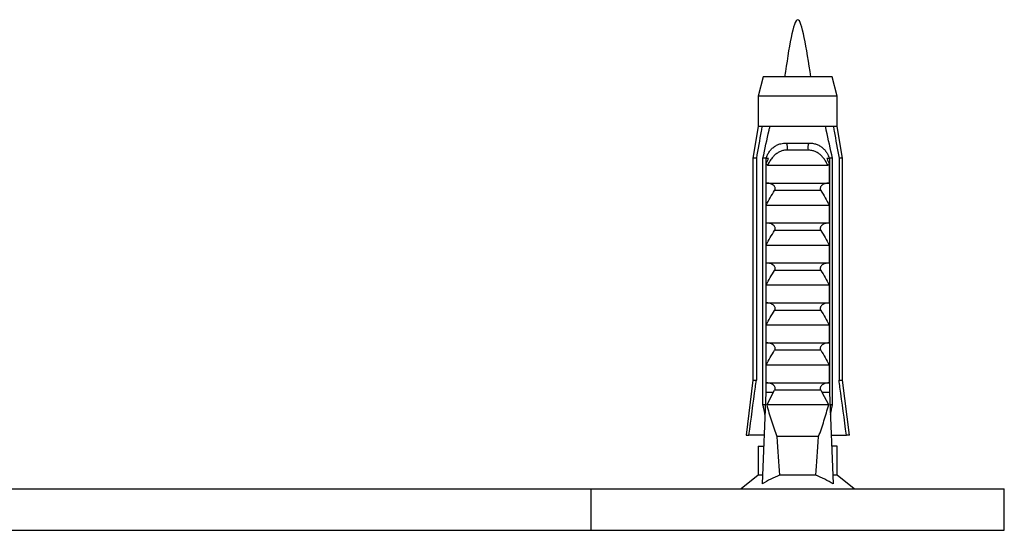
# Model space of a CAD drawing. Units: millimetres. Extents: x 50 to 1039, y 64 to 1435.
# Drawn here: x 330 to 401, y 231 to 268 of the extents above; entities that cross this region are included whole.
import ezdxf

# ---------------------------------------------------------------- set-up
doc = ezdxf.new("R2010")
doc.units = ezdxf.units.MM
doc.header["$LTSCALE"] = 5

msp = doc.modelspace()

# ---------------------------------------------------------------- linework, layer by layer
at = {"color": 7, "linetype": 'Continuous', "lineweight": 25}
for p, q in [((383.887, 263.612), (383.512, 262.213)), ((388.887, 263.612), (383.887, 263.612)), ((389.262, 262.213), (388.887, 263.612)), ((383.512, 262.213), (383.512, 260.012)), ((389.262, 262.213), (383.512, 262.213)), ((389.262, 260.012), (389.262, 262.213)), ((383.512, 260.012), (383.137, 257.712)), ((383.798, 260.012), (383.512, 260.012)), ((384.371, 260.012), (383.798, 260.012)), ((388.402, 260.012), (384.371, 260.012)), ((388.976, 260.012), (388.402, 260.012)), ((389.262, 260.012), (388.976, 260.012)), ((389.637, 257.712), (389.262, 260.012)), ((385.575, 258.812), (387.199, 258.812)), ((387.138, 258.3), (385.635, 258.3)), ((383.137, 257.712), (383.137, 241.612)), ((383.387, 257.712), (383.137, 257.712)), ((383.387, 257.712), (383.387, 241.612)), ((384.08, 257.712), (383.865, 257.712)), ((383.865, 239.812), (383.865, 257.712)), ((384.08, 257.712), (384.08, 240.712)), ((384.08, 257.712), (384.26, 257.712)), ((384.097, 255.912), (384.097, 257.343)), ((388.514, 257.712), (388.693, 257.712)), ((388.676, 257.343), (388.676, 255.912)), ((388.909, 257.712), (388.693, 257.712)), ((388.693, 257.712), (388.693, 240.712)), ((388.909, 239.812), (388.909, 257.712)), ((389.387, 257.712), (389.387, 241.612)), ((389.637, 257.712), (389.387, 257.712)), ((389.637, 241.612), (389.637, 257.712)), ((384.204, 257.212), (388.569, 257.212)), ((384.097, 255.912), (388.676, 255.912)), ((388.065, 255.372), (384.708, 255.372)), ((384.097, 254.312), (388.676, 254.312)), ((384.097, 253.012), (384.097, 254.312)), ((388.676, 254.312), (388.676, 253.012)), ((384.097, 253.012), (388.676, 253.012)), ((388.065, 252.472), (384.708, 252.472)), ((384.097, 250.112), (384.097, 251.412)), ((384.097, 251.412), (388.676, 251.412)), ((388.676, 251.412), (388.676, 250.112)), ((384.097, 250.112), (388.676, 250.112)), ((388.065, 249.572), (384.708, 249.572)), ((384.097, 248.512), (388.676, 248.512)), ((384.097, 247.212), (384.097, 248.512)), ((388.676, 248.512), (388.676, 247.212)), ((384.097, 247.212), (388.676, 247.212)), ((388.065, 246.672), (384.708, 246.672)), ((384.097, 245.612), (388.676, 245.612)), ((384.097, 244.312), (384.097, 245.612)), ((388.676, 245.612), (388.676, 244.312)), ((384.097, 244.312), (388.676, 244.312)), ((388.065, 243.772), (384.708, 243.772)), ((384.097, 241.412), (384.097, 242.712)), ((384.097, 242.712), (388.676, 242.712)), ((388.676, 242.712), (388.676, 241.412)), ((383.137, 241.612), (382.637, 237.612)), ((383.137, 241.612), (383.387, 241.612)), ((389.387, 241.612), (389.637, 241.612)), ((390.137, 237.612), (389.637, 241.612)), ((384.097, 241.412), (388.676, 241.412)), ((384.08, 240.712), (383.802, 234.075)), ((384.608, 240.712), (384.08, 240.712)), ((384.608, 240.712), (384.136, 239.812)), ((384.608, 240.712), (384.708, 240.872)), ((388.065, 240.872), (384.708, 240.872)), ((388.065, 240.872), (388.165, 240.712)), ((388.638, 239.812), (388.165, 240.712)), ((388.693, 240.712), (388.165, 240.712)), ((388.693, 240.712), (388.972, 234.075)), ((384.042, 239.812), (383.865, 239.812)), ((388.638, 239.812), (384.136, 239.812)), ((388.909, 239.812), (388.731, 239.812)), ((382.637, 237.612), (382.851, 237.612)), ((383.95, 237.612), (382.851, 237.612)), ((387.906, 237.512), (384.867, 237.512)), ((388.823, 237.612), (389.922, 237.612)), ((390.137, 237.612), (389.922, 237.612)), ((383.512, 236.812), (383.512, 234.712)), ((383.512, 236.812), (383.917, 236.812)), ((389.262, 236.812), (388.857, 236.812)), ((389.262, 234.712), (389.262, 236.812)), ((383.512, 234.712), (382.287, 233.712)), ((383.829, 234.712), (383.512, 234.712)), ((387.699, 234.712), (385.075, 234.712)), ((389.262, 234.712), (388.945, 234.712)), ((390.487, 233.712), (389.262, 234.712)), ((161.387, 233.712), (371.387, 233.712)), ((371.387, 230.712), (371.387, 233.712)), ((371.387, 233.712), (401.387, 233.712)), ((401.387, 230.712), (401.387, 233.712)), ((161.387, 230.712), (371.387, 230.712)), ((371.387, 230.712), (401.387, 230.712))]:
    msp.add_line(p, q, dxfattribs=at)
for centre, start, end in [((384.67, 258.446), 351.38551, 22.04626), ((388.104, 258.446), 157.95374, 188.61449)]:
    msp.add_arc(centre, 0.976, start, end, dxfattribs=at)
for start_param, end_param in [(2.584793, 2.667636), (3.615549, 3.698393)]:
    msp.add_ellipse((386.387, 295.746), major_axis=(0, 68.595), ratio=0.041912, start_param=start_param, end_param=end_param, dxfattribs=at)
msp.add_open_spline([(387.341, 263.612), (387.023, 265.687), (386.387, 269.837), (385.75, 265.687), (385.432, 263.612)], degree=3, dxfattribs=at)
for points, knots in [([(383.798, 260.012), (383.778, 259.902), (383.639, 259.136), (383.503, 258.369), (383.387, 257.712)], [0, 0, 0, 0, 0.143461, 1, 1, 1, 1]), ([(383.865, 257.712), (384.009, 258.39), (384.173, 259.158), (384.35, 259.923), (384.371, 260.012)], [0, 0, 0, 0, 0.883087, 1, 1, 1, 1]), ([(388.909, 257.712), (388.764, 258.39), (388.6, 259.158), (388.423, 259.923), (388.402, 260.012)], [0, 0, 0, 0, 0.883087, 1, 1, 1, 1]), ([(388.976, 260.012), (388.996, 259.902), (389.134, 259.136), (389.27, 258.369), (389.387, 257.712)], [0, 0, 0, 0, 0.143461, 1, 1, 1, 1]), ([(384.089, 257.712), (384.121, 257.796), (384.187, 257.966), (384.325, 258.195), (384.493, 258.396), (384.688, 258.56), (384.909, 258.686), (385.135, 258.763), (385.359, 258.805), (385.502, 258.81), (385.575, 258.812)], [0, 0, 0, 0, 0.129636, 0.263027, 0.39267, 0.526141, 0.654512, 0.786575, 0.89241, 1, 1, 1, 1]), ([(387.199, 258.812), (387.29, 258.809), (387.474, 258.801), (387.736, 258.736), (387.982, 258.627), (388.196, 258.476), (388.378, 258.287), (388.552, 258.04), (388.635, 257.834), (388.685, 257.712)], [0, 0, 0, 0, 0.135517, 0.274735, 0.410354, 0.550369, 0.678881, 0.811105, 1, 1, 1, 1]), ([(385.635, 258.3), (385.543, 258.295), (385.37, 258.286), (385.129, 258.208), (384.909, 258.093), (384.708, 257.933), (384.518, 257.729), (384.347, 257.487), (384.252, 257.304), (384.204, 257.212)], [0, 0, 0, 0, 0.1476777, 0.276737, 0.4058292, 0.5436333, 0.6815776, 0.8406487, 1, 1, 1, 1]), ([(388.569, 257.212), (388.515, 257.317), (388.419, 257.5), (388.245, 257.74), (388.067, 257.932), (387.868, 258.089), (387.651, 258.206), (387.406, 258.285), (387.232, 258.294), (387.138, 258.3)], [0, 0, 0, 0, 0.181576, 0.319527, 0.457359, 0.588801, 0.720128, 0.850061, 1, 1, 1, 1]), ([(384.097, 257.343), (384.13, 257.401), (384.179, 257.489), (384.235, 257.613), (384.252, 257.679), (384.26, 257.712)], [0, 0, 0, 0, 0.494666, 0.745572, 1, 1, 1, 1]), ([(384.204, 257.212), (384.194, 257.214), (384.173, 257.216), (384.142, 257.241), (384.115, 257.283), (384.104, 257.322), (384.097, 257.343)], [0, 0, 0, 0, 0.201693, 0.403547, 0.674276, 1, 1, 1, 1]), ([(388.514, 257.712), (388.522, 257.68), (388.538, 257.613), (388.594, 257.49), (388.643, 257.402), (388.676, 257.343)], [0, 0, 0, 0, 0.248711, 0.503894, 1, 1, 1, 1]), ([(388.676, 257.343), (388.67, 257.322), (388.658, 257.283), (388.631, 257.241), (388.601, 257.216), (388.58, 257.214), (388.569, 257.212)], [0, 0, 0, 0, 0.3247214, 0.5966533, 0.8007397, 1, 1, 1, 1]), ([(384.708, 255.372), (384.722, 255.397), (384.749, 255.448), (384.756, 255.535), (384.731, 255.624), (384.66, 255.724), (384.513, 255.832), (384.324, 255.901), (384.183, 255.909), (384.13, 255.912)], [0, 0, 0, 0, 0.090122, 0.1808056, 0.2639744, 0.3792969, 0.5579043, 0.8311848, 1, 1, 1, 1]), ([(388.644, 255.912), (388.548, 255.903), (388.381, 255.887), (388.191, 255.788), (388.082, 255.687), (388.031, 255.596), (388.017, 255.51), (388.031, 255.434), (388.054, 255.391), (388.065, 255.372)], [0, 0, 0, 0, 0.300106, 0.525409, 0.659998, 0.762112, 0.84638, 0.930734, 1, 1, 1, 1]), ([(384.097, 254.312), (384.194, 254.492), (384.387, 254.851), (384.601, 255.198), (384.708, 255.372)], [0, 0, 0, 0, 0.499674, 1, 1, 1, 1]), ([(388.065, 255.372), (388.172, 255.198), (388.386, 254.851), (388.579, 254.492), (388.676, 254.312)], [0, 0, 0, 0, 0.499575, 1, 1, 1, 1]), ([(384.097, 251.412), (384.194, 251.592), (384.387, 251.951), (384.601, 252.298), (384.708, 252.472)], [0, 0, 0, 0, 0.499674, 1, 1, 1, 1]), ([(384.708, 252.472), (384.722, 252.497), (384.749, 252.548), (384.756, 252.635), (384.731, 252.724), (384.66, 252.824), (384.513, 252.932), (384.324, 253.001), (384.183, 253.009), (384.13, 253.012)], [0, 0, 0, 0, 0.090122, 0.1808056, 0.2639744, 0.3792969, 0.5579043, 0.8311848, 1, 1, 1, 1]), ([(388.644, 253.012), (388.548, 253.003), (388.381, 252.987), (388.191, 252.888), (388.082, 252.787), (388.031, 252.696), (388.017, 252.61), (388.031, 252.534), (388.054, 252.491), (388.065, 252.472)], [0, 0, 0, 0, 0.300106, 0.525409, 0.659998, 0.762112, 0.84638, 0.930734, 1, 1, 1, 1]), ([(388.065, 252.472), (388.172, 252.298), (388.386, 251.951), (388.579, 251.592), (388.676, 251.412)], [0, 0, 0, 0, 0.499575, 1, 1, 1, 1]), ([(384.097, 248.512), (384.194, 248.692), (384.387, 249.051), (384.601, 249.398), (384.708, 249.572)], [0, 0, 0, 0, 0.499674, 1, 1, 1, 1]), ([(384.708, 249.572), (384.722, 249.597), (384.749, 249.648), (384.756, 249.735), (384.731, 249.824), (384.66, 249.924), (384.513, 250.032), (384.324, 250.101), (384.183, 250.109), (384.13, 250.112)], [0, 0, 0, 0, 0.090122, 0.180806, 0.263974, 0.379297, 0.557904, 0.831185, 1, 1, 1, 1]), ([(388.644, 250.112), (388.548, 250.103), (388.381, 250.087), (388.191, 249.988), (388.082, 249.887), (388.031, 249.796), (388.017, 249.71), (388.031, 249.634), (388.054, 249.591), (388.065, 249.572)], [0, 0, 0, 0, 0.3001056, 0.525409, 0.6599976, 0.7621121, 0.8463796, 0.930734, 1, 1, 1, 1]), ([(388.065, 249.572), (388.172, 249.398), (388.386, 249.051), (388.579, 248.692), (388.676, 248.512)], [0, 0, 0, 0, 0.499575, 1, 1, 1, 1]), ([(384.097, 245.612), (384.194, 245.792), (384.387, 246.151), (384.601, 246.498), (384.708, 246.672)], [0, 0, 0, 0, 0.4996738, 1, 1, 1, 1]), ([(384.708, 246.672), (384.722, 246.697), (384.749, 246.748), (384.756, 246.835), (384.731, 246.924), (384.66, 247.024), (384.513, 247.132), (384.324, 247.201), (384.183, 247.209), (384.13, 247.212)], [0, 0, 0, 0, 0.090122, 0.180806, 0.263974, 0.379297, 0.557904, 0.831185, 1, 1, 1, 1]), ([(388.644, 247.212), (388.548, 247.203), (388.381, 247.187), (388.191, 247.088), (388.082, 246.987), (388.031, 246.896), (388.017, 246.81), (388.031, 246.734), (388.054, 246.691), (388.065, 246.672)], [0, 0, 0, 0, 0.300106, 0.525409, 0.659998, 0.762112, 0.84638, 0.930734, 1, 1, 1, 1]), ([(388.065, 246.672), (388.172, 246.498), (388.386, 246.151), (388.579, 245.792), (388.676, 245.612)], [0, 0, 0, 0, 0.499575, 1, 1, 1, 1]), ([(384.097, 242.712), (384.194, 242.892), (384.387, 243.251), (384.601, 243.598), (384.708, 243.772)], [0, 0, 0, 0, 0.4996738, 1, 1, 1, 1]), ([(384.708, 243.772), (384.722, 243.797), (384.749, 243.848), (384.756, 243.935), (384.731, 244.024), (384.66, 244.124), (384.513, 244.232), (384.324, 244.301), (384.183, 244.309), (384.13, 244.312)], [0, 0, 0, 0, 0.090122, 0.180806, 0.263974, 0.379297, 0.557904, 0.831185, 1, 1, 1, 1]), ([(388.644, 244.312), (388.548, 244.303), (388.381, 244.287), (388.191, 244.188), (388.082, 244.087), (388.031, 243.996), (388.017, 243.91), (388.031, 243.834), (388.054, 243.791), (388.065, 243.772)], [0, 0, 0, 0, 0.300106, 0.525409, 0.659998, 0.762112, 0.84638, 0.930734, 1, 1, 1, 1]), ([(388.065, 243.772), (388.172, 243.598), (388.386, 243.251), (388.579, 242.892), (388.676, 242.712)], [0, 0, 0, 0, 0.499575, 1, 1, 1, 1]), ([(382.851, 237.612), (383.005, 238.771), (383.183, 240.105), (383.363, 241.438), (383.387, 241.612)], [0, 0, 0, 0, 0.869126, 1, 1, 1, 1]), ([(389.922, 237.612), (389.768, 238.771), (389.591, 240.105), (389.41, 241.438), (389.387, 241.612)], [0, 0, 0, 0, 0.869126, 1, 1, 1, 1]), ([(384.708, 240.872), (384.722, 240.897), (384.749, 240.948), (384.756, 241.035), (384.731, 241.124), (384.66, 241.224), (384.513, 241.332), (384.324, 241.401), (384.183, 241.409), (384.13, 241.412)], [0, 0, 0, 0, 0.090122, 0.180806, 0.263974, 0.379297, 0.557904, 0.831185, 1, 1, 1, 1]), ([(388.644, 241.412), (388.548, 241.403), (388.381, 241.387), (388.191, 241.288), (388.082, 241.187), (388.031, 241.096), (388.017, 241.01), (388.031, 240.934), (388.054, 240.891), (388.065, 240.872)], [0, 0, 0, 0, 0.300106, 0.525409, 0.659998, 0.762112, 0.84638, 0.930734, 1, 1, 1, 1]), ([(384.013, 239.115), (383.983, 239.258), (383.933, 239.49), (383.884, 239.723), (383.865, 239.812)], [0, 0, 0, 0, 0.614988, 1, 1, 1, 1]), ([(384.136, 239.812), (384.246, 239.425), (384.465, 238.651), (384.733, 237.892), (384.867, 237.512)], [0, 0, 0, 0, 0.499624, 1, 1, 1, 1]), ([(387.906, 237.512), (388.04, 237.891), (388.308, 238.65), (388.528, 239.425), (388.638, 239.812)], [0, 0, 0, 0, 0.499458, 1, 1, 1, 1]), ([(388.76, 239.115), (388.791, 239.258), (388.841, 239.49), (388.89, 239.723), (388.909, 239.812)], [0, 0, 0, 0, 0.614988, 1, 1, 1, 1]), ([(385.075, 234.712), (384.857, 234.62), (384.42, 234.433), (384.008, 234.195), (383.802, 234.075)], [0, 0, 0, 0, 0.498002, 1, 1, 1, 1]), ([(388.972, 234.075), (388.767, 234.194), (388.355, 234.433), (387.918, 234.619), (387.699, 234.712)], [0, 0, 0, 0, 0.4985656, 1, 1, 1, 1])]:
    msp.add_open_spline(points, degree=3, knots=knots, dxfattribs=at)

doc.saveas('drawing.dxf')
